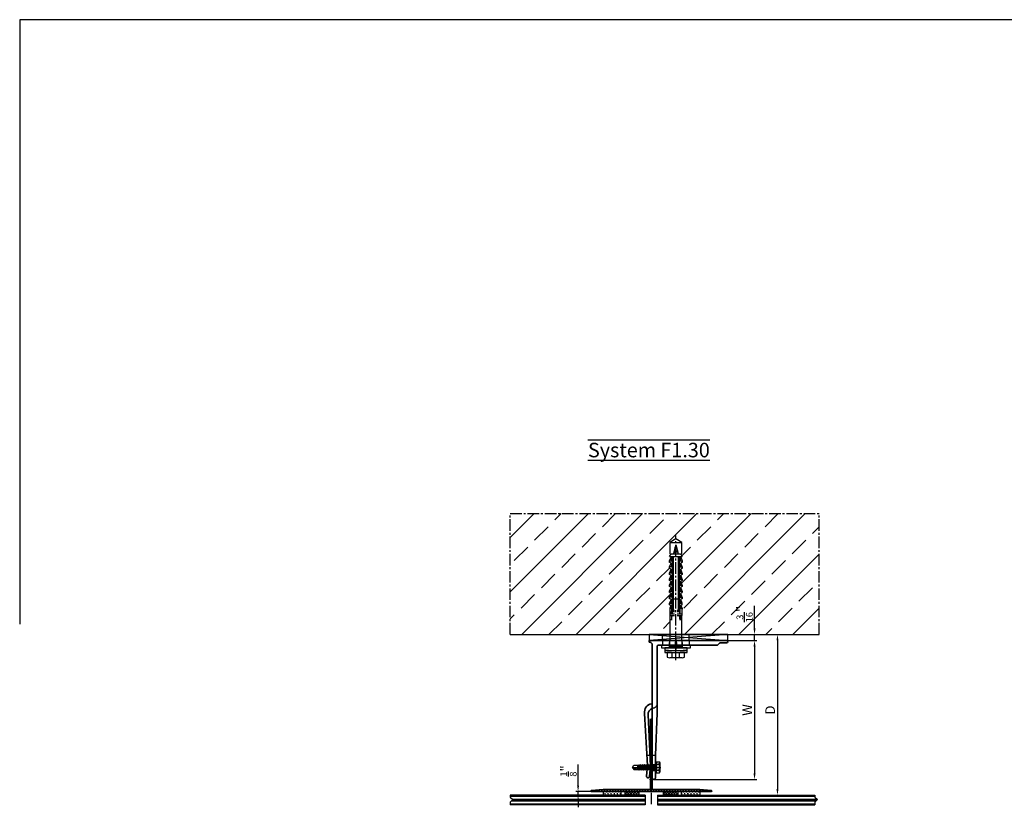
# Model space of a CAD drawing. Units: millimetres. Extents: x -5081 to 7663, y -1355 to 3552.
# Drawn here: x 3663 to 4478, y 966 to 1618 of the extents above; entities that cross this region are included whole.
import ezdxf

# ---------------------------------------------------------------- set-up
doc = ezdxf.new("R2010")
doc.units = ezdxf.units.MM
doc.header["$LTSCALE"] = 0.5
doc.linetypes.add('ACAD_ISO02W100', pattern=[15, 12, -3])
doc.linetypes.add('MITTE2', pattern=[28.575, 19.05, -3.175, 3.175, -3.175])
doc.layers.get('0').update_dxf_attribs({"color": 9, "lineweight": 30})
doc.layers.get('Defpoints').update_dxf_attribs({"color": 255})
for name, color, linetype, lineweight in [('Allface-Accessories', 200, 'Continuous', 30), ('Allface-Alu-Profiles', 7, 'Continuous', 35), ('Allface-Building', 5, 'Continuous', 25), ('Allface-Dimension', 94, 'Continuous', 25), ('Allface-Hidden', 54, 'ACAD_ISO02W100', 25), ('Allface-Plastics', 30, 'Continuous', 30), ('Allface-Text', 193, 'Continuous', 30)]:
    doc.layers.add(name, color=color, linetype=linetype, lineweight=lineweight)
for name, color, linetype in [('Allface-Alu-Profiles-hidden', 253, 'ACAD_ISO02W100'), ('Allface-Centerlines', 1, 'MITTE2'), ('Allface-Hatch', 4, 'Continuous'), ('Allface-Isolation', 40, 'Continuous')]:
    doc.layers.add(name, color=color, linetype=linetype)
doc.styles.add('Allface-dwg', font='isocp2.shx')
doc.styles.add('Allfacetitle', font='ARIAL.TTF', dxfattribs={"width": 1.4})
doc.dimstyles.new('ALLFACE 1-2', dxfattribs={"dimscale": 2, "dimtxt": 4, "dimasz": 2.5, "dimexe": 1, "dimexo": 0, "dimgap": 1, "dimtad": 1, "dimrnd": 0.5, "dimtxsty": 'Allface-dwg', "dimcen": 2.5, "dimclrd": 256, "dimclre": 256, "dimclrt": 256, "dimazin": 2, "dimtp": 0.25, "dimtm": 0.25, "dimtfac": 0.7, "dimtmove": 0, "dimatfit": 2, "dimldrblk": 'DOTSMALL', "dimfxl": 1.25, "dimtolj": 2, "dimlwd": -1, "dimlwe": -1, "dimarcsym": 0})
doc.dimstyles.new('ALLFACE 1-2 inch', dxfattribs={"dimscale": 2, "dimtxt": 4, "dimasz": 2.5, "dimexe": 1, "dimexo": 0, "dimgap": 1, "dimtad": 1, "dimdec": 4, "dimlfac": 0.03937, "dimrnd": 0.002, "dimlunit": 5, "dimtxsty": 'Allface-dwg', "dimcen": 2.5, "dimclrd": 256, "dimclre": 256, "dimclrt": 256, "dimazin": 2, "dimtp": 0.25, "dimtm": 0.25, "dimtfac": 0.7, "dimtdec": 4, "dimtmove": 0, "dimatfit": 2, "dimldrblk": 'DOTSMALL', "dimfxl": 1.25, "dimtolj": 2, "dimlwd": -1, "dimlwe": -1, "dimarcsym": 0})
pattern_1 = [(0, (4500, 0), (0, 6.35), []), (0, (4500, 0.794), (0, 6.35), []), (0, (4500, 1.5875), (0, 6.35), []), (0, (4500, 3.969), (0, 6.35), [])]
pattern_2 = [(45, (3203.807, 95.1593), (-1.122532, 1.122532), []), (135, (3203.807, 95.1593), (-1.122532, -1.122532), [])]

# ---------------------------------------------------------------- blocks, each defined once
blk = doc.blocks.new('Fischer SXS10x80 F US')
at = {"color": 7, "linetype": 'Continuous'}
for p, q in [((0, 9.25), (0, -9.25)), ((2.2, 9.25), (0, 9.25)), ((2.2, -9.25), (2.2, 9.25)), ((2.2, 9.25), (2.2, 6)), ((3.8, 9.25), (2.2, 9.25)), ((3.8, -9.25), (3.8, 9.25)), ((-87.11, 5), (-90, 0)), ((-90, 0), (-87.11, -5)), ((-77.8, 5), (-87.11, 5)), ((-87.11, -5), (-87.11, 5)), ((-85.2, 0), (-77.8, 1.98)), ((-85.2, 0), (-77.8, -1.98)), ((-82.84, 1.09), (-83.16, 0.36)), ((-83.16, 0.36), (-82.87, -0.6)), ((-82.47, 0.47), (-82.84, 1.09)), ((-82.52, -1.2), (-82.84, 1.09)), ((-82.15, -0.81), (-82.47, 0.47)), ((-79.84, 1.89), (-80.16, 1.17)), ((-80.16, 1.17), (-79.44, -1.4)), ((-79.47, 1.28), (-79.84, 1.89)), ((-79.84, 1.89), (-79.09, -2)), ((-78.72, -1.61), (-79.47, 1.28)), ((-77.8, 3.96), (-75.57, 5.25)), ((-77.8, -3.97), (-77.8, 3.96)), ((-75.57, -5.25), (-75.57, 5.25)), ((-74.95, 3.97), (-71.82, 5.25)), ((-40.3, 3), (-74.8, 3)), ((-74.8, 2), (-29.8, 2)), ((-73.94, 3.62), (-71.82, 3.62)), ((-71.82, 3.62), (-71.82, 5.25)), ((-71.82, 5.25), (-70.57, 5.25)), ((-66.82, 5.25), (-69.94, 3.97)), ((-69.3, 3), (-69.3, 2)), ((-68.94, 3.62), (-66.82, 3.62)), ((-68.3, 2), (-68.3, 3)), ((-66.82, 3.62), (-66.82, 5.25)), ((-66.82, 5.25), (-65.57, 5.25)), ((-61.82, 5.25), (-64.95, 3.97)), ((-63.94, 3.62), (-61.82, 3.62)), ((-61.82, 3.62), (-61.82, 5.25)), ((-61.82, 5.25), (-60.57, 5.25)), ((-56.82, 5.25), (-59.94, 3.97)), ((-58.94, 3.62), (-56.82, 3.62)), ((-56.82, 3.62), (-56.82, 5.25)), ((-56.82, 5.25), (-55.57, 5.25)), ((-55.3, 3), (-55.3, 2)), ((-51.82, 5.25), (-54.95, 3.97)), ((-54.3, 2), (-54.3, 3)), ((-53.94, 3.62), (-51.82, 3.62)), ((-51.82, 3.62), (-51.82, 5.25)), ((-51.82, 5.25), (-50.57, 5.25)), ((-46.82, 5.25), (-49.94, 3.97)), ((-48.94, 3.62), (-46.82, 3.62)), ((-46.82, 3.62), (-46.82, 5.25)), ((-46.82, 5.25), (-45.57, 5.25)), ((-41.82, 5.25), (-44.95, 3.97)), ((-43.94, 3.62), (-41.82, 3.62)), ((-41.82, 3.62), (-41.82, 5.25)), ((-41.82, 5.25), (-40.57, 5.25)), ((-41.3, 3), (-41.3, 2)), ((-40.45, -2), (-40.45, 2)), ((-40.3, 2), (-40.3, 3)), ((-36.82, 5.25), (-39.94, 3.97)), ((-38.94, 3.62), (-36.82, 3.62)), ((-35.57, 5.25), (-36.82, 5.25)), ((-36.82, 3.62), (-36.82, 5.25)), ((-34.79, 4.18), (-32.77, 5.11)), ((-32.77, 3.44), (-32.77, 5.11)), ((-32.77, 5.11), (-32.77, 3.62)), ((-32.77, 5.11), (-31.97, 5.11)), ((-27.8, 3.62), (-32.77, 3.44)), ((-31.97, 5.11), (-31.97, 5)), ((-31.97, 5), (-27.8, 5)), ((-30.8, 2), (-30.8, 1.15)), ((-30.3, 3), (-27.8, 3)), ((-29.8, 2.7), (-29.8, 1.15)), ((-27.8, 5.1), (-27.8, 1.15)), ((-26.8, 5.1), (-27.8, 5.1)), ((-26.8, 1.15), (-26.8, 5.1)), ((-5.8, 5), (-26.8, 5)), ((-26.8, 3.62), (-22.85, 3.62)), ((-22.85, 3.62), (-26.8, 3)), ((-3.74, 5.53), (-6.3, 5)), ((-6.3, 5), (-1, 5)), ((0, 0), (-6.3, 0)), ((-6.21, 0.1), (-3.74, 0.41)), ((-0.12, 5.53), (-3.74, 5.53)), ((-3.74, 0.41), (-1, 0.41)), ((-1, 0.41), (-1, 5)), ((-1, 0.41), (0, 0.14)), ((7.8, 7.19), (3.8, 7.19)), ((3.8, 7.19), (3.8, 3.5)), ((3.8, -3.5), (3.8, 3.5)), ((7.8, 3.07), (3.8, 3.07)), ((8.3, 5.13), (8.3, -5.13)), ((-87.11, -5), (-77.8, -5)), ((-82.87, -0.6), (-82.52, -1.2)), ((-82.52, -1.2), (-82.15, -0.81)), ((-79.44, -1.4), (-79.09, -2)), ((-79.09, -2), (-78.72, -1.61)), ((-75.57, -5.25), (-77.8, -3.97)), ((-71.82, -5.25), (-74.95, -3.97)), ((-29.8, -2), (-74.8, -2)), ((-74.8, -3), (-40.3, -3)), ((-71.82, -3.63), (-73.94, -3.63)), ((-71.82, -5.25), (-71.82, -3.63)), ((-70.57, -5.25), (-71.82, -5.25)), ((-66.82, -5.25), (-69.94, -3.97)), ((-69.3, -2), (-69.3, -3)), ((-68.94, -3.63), (-66.82, -3.63)), ((-68.3, -3), (-68.3, -2)), ((-66.82, -3.63), (-66.82, -5.25)), ((-65.57, -5.25), (-66.82, -5.25)), ((-61.82, -5.25), (-64.95, -3.97)), ((-61.82, -3.63), (-63.94, -3.63)), ((-61.82, -3.63), (-61.82, -5.25)), ((-60.57, -5.25), (-61.82, -5.25)), ((-56.82, -5.25), (-59.94, -3.97)), ((-56.82, -3.63), (-58.94, -3.63)), ((-56.82, -5.25), (-56.82, -3.63)), ((-55.57, -5.25), (-56.82, -5.25)), ((-55.3, -3), (-55.3, -2)), ((-51.82, -5.25), (-54.95, -3.97)), ((-54.3, -2), (-54.3, -3)), ((-51.82, -3.63), (-53.94, -3.63)), ((-51.82, -3.63), (-51.82, -5.25)), ((-50.57, -5.25), (-51.82, -5.25)), ((-46.82, -5.25), (-49.94, -3.97)), ((-46.82, -3.63), (-48.94, -3.63)), ((-46.82, -5.25), (-46.82, -3.63)), ((-45.57, -5.25), (-46.82, -5.25)), ((-41.82, -5.25), (-44.95, -3.97)), ((-41.82, -3.63), (-43.94, -3.63)), ((-41.82, -3.63), (-41.82, -5.25)), ((-40.57, -5.25), (-41.82, -5.25)), ((-41.3, -3), (-41.3, -2)), ((-40.3, -3), (-40.3, -2)), ((-39.94, -3.97), (-36.82, -5.25)), ((-36.82, -3.63), (-38.94, -3.63)), ((-36.82, -5.25), (-36.82, -3.63)), ((-35.57, -5.25), (-36.82, -5.25)), ((-34.79, -4.18), (-32.77, -5.11)), ((-32.77, -3.63), (-33.94, -3.63)), ((-27.8, -3.63), (-32.77, -3.44)), ((-32.77, -5.11), (-32.77, -3.63)), ((-32.77, -5.11), (-31.97, -5.11)), ((-31.97, -5.11), (-31.97, -5)), ((-31.97, -5), (-27.8, -5)), ((-30.8, -1.15), (-30.8, -2)), ((-30.3, -3), (-27.8, -3)), ((-29.8, -1.15), (-29.8, -2.7)), ((-27.8, -1.15), (-27.8, -5.1)), ((-27.8, -5.1), (-26.8, -5.1)), ((-26.8, -5.1), (-26.8, -1.15)), ((-22.85, -3.63), (-26.8, -3)), ((-26.8, -3.63), (-22.85, -3.63)), ((-26.8, -5), (-5.8, -5)), ((-6.3, -5), (-3.74, -5.53)), ((-1, -5), (-6.3, -5)), ((-3.74, -0.41), (-6.21, -0.1)), ((-1, -0.41), (-3.74, -0.41)), ((-3.74, -5.53), (-0.12, -5.53)), ((0, -0.14), (-1, -0.41)), ((-1, -5), (-1, -0.41)), ((2.2, -6), (2.2, -9.25)), ((7.8, -3.08), (3.8, -3.08)), ((3.8, -3.5), (3.8, -7.19)), ((3.8, -7.19), (7.8, -7.19)), ((0, -9.25), (2.2, -9.25)), ((2.2, -9.25), (3.8, -9.25))]:
    blk.add_line(p, q, dxfattribs=at)
at = {"color": 1, "linetype": 'MITTE2'}
blk.add_line((10.26, 0), (-92.8, 0), dxfattribs=at)
at = {"color": 7, "linetype": 'Continuous'}
for centre, radius, start, end in [((-73.94, 5.25), 1.62, 180, 270), ((-74.8, 2.5), 0.5, 90, 270), ((-68.94, 5.25), 1.62, 180, 270), ((-63.94, 5.25), 1.62, 180, 270), ((-58.94, 5.25), 1.62, 180, 270), ((-53.94, 5.25), 1.62, 180, 270), ((-48.94, 5.25), 1.62, 180, 270), ((-43.94, 5.25), 1.62, 180, 270), ((-38.94, 5.25), 1.62, 180, 270), ((-35.3, -53.81), 57.03, 84.9702, 95.0298), ((-32.81, 6.45), 3.01, 203.39288, 270.70657), ((-30.3, 2.5), 0.5, 0, 90), ((-6.2, 0), 0.1, 96.98081, 263.01919), ((-1, 6), 1, 270, 0), ((3.82, 5.13), 4.48, 332.68226, 27.31774), ((-1.41, 0), 9.71, 341.52888, 18.47112), ((-73.94, -5.25), 1.62, 90, 180), ((-74.8, -2.5), 0.5, 90, 270), ((-68.94, -5.25), 1.62, 90, 180), ((-63.94, -5.25), 1.62, 90, 180), ((-58.94, -5.25), 1.62, 90, 180), ((-53.94, -5.25), 1.62, 90, 180), ((-48.94, -5.25), 1.62, 90, 180), ((-43.94, -5.25), 1.62, 90, 180), ((-38.94, -5.25), 1.62, 90, 180), ((-35.3, 53.81), 57.03, 264.9702, 275.0298), ((-32.81, -6.45), 3.01, 89.29343, 156.60712), ((-30.3, -2.5), 0.5, 270, 0), ((-1, -6), 1, 0, 90), ((3.82, -5.13), 4.48, 332.68226, 27.31774)]:
    blk.add_arc(centre, radius, start, end, dxfattribs=at)
blk = doc.blocks.new('F1-115_tv')
for p, q in [((0, -64), (0, 0)), ((0, 0), (1.5, 0)), ((1.5, 0), (1.5, -0.5)), ((3.5, -2.5), (113.75, -2.5)), ((4, -7), (4, -21.65)), ((60, -6.5), (4.5, -6.5)), ((95, -5), (60, -6.5)), ((113.75, -5), (95, -5)), ((4, -22.35), (4, -55.54)), ((2, -59), (2, -64))]:
    blk.add_line(p, q)
blk.add_lwpolyline([(51.35, -2.5, 0.333976), (52.31, -1.78, -0.178756), (54.98, 2.63, -0.173714), (60.39, 4.02), (103.55, 1.53), (112.25, 2.4, -1), (112.5, -0.09), (103.72, -0.97), (61.53, 0.93, 0.376621), (56.29, -2.5)], format="xyb")
for centre, radius, start, end in [((3.5, -0.5), 2, 180, 270), ((4.5, -7), 0.5, 90, 180), ((113.75, -3.75), 1.25, 270, 90), ((4.05, -22), 0.35, 98.21321, 261.78679), ((2, -55.54), 2, 300, 0), ((1, -64), 1, 180, 0), ((4, -59), 2, 120, 180)]:
    blk.add_arc(centre, radius, start, end)
at = {"layer": 'Allface-Alu-Profiles-hidden'}
for p, q in [((102.5, -2.5), (102.5, -5)), ((107.5, -2.5), (107.5, -5)), ((0, -11), (4, -11)), ((0, -33), (4, -33))]:
    blk.add_line(p, q, dxfattribs=at)
for centre, start, end in [((52.14, -2.5), 270, 349.19308), ((60, -4), 157.97569, 169.19308)]:
    blk.add_arc(centre, 4, start, end, dxfattribs=at)
at = {"layer": 'Allface-Centerlines'}
for p, q in [((105, -1.5), (105, -6)), ((-2, -22), (7.88, -22))]:
    blk.add_line(p, q, dxfattribs=at)
blk = doc.blocks.new('A-T10006016')
blk.add_lwpolyline([(15.24, 0), (34.76, 0), (15.24, 0, 0.816497), (14.76, 0), (-14.76, 0, 0.816497), (-15.24, 0), (-34.76, 0, 0.816497), (-35.24, 0), (-49.5, 0, -0.969004), (-49.53, 1), (-40, 1.6), (-35.24, 1.6, -0.816497), (-34.76, 1.6), (-15.24, 1.6, -0.816497), (-14.76, 1.6), (-1.3, 1.6, 0.414214), (-0.8, 2.1), (-0.8, 9.76, -0.816497), (-0.8, 10.24), (-0.8, 29.76, -0.816497), (-0.8, 30.24), (-0.8, 49.76, -0.816497), (-0.8, 50.24), (-0.8, 59.2, -1.002065), (0.8, 59.2), (0.8, 55.35, 0.866025), (0.8, 54.65), (0.8, 50.24, 0.816497), (0.8, 49.76), (0.8, 30.24, 0.816497), (0.8, 29.76), (0.8, 10.24, 0.816497), (0.8, 9.76), (0.8, 2.1, 0.414214), (1.3, 1.6), (14.76, 1.6, -0.816497), (15.24, 1.6), (34.76, 1.6, -0.816497), (35.24, 1.6), (40, 1.6), (49.53, 1, -0.969004), (49.5, 0), (35.24, 0, 0.816497), (34.76, 0)], format="xyb")
at = {"layer": 'Allface-Centerlines'}
blk.add_line((0, -10.47), (0, 60), dxfattribs=at)
blk = doc.blocks.new('*D196')
at = {"layer": 'Allface-Dimension'}
for p, q in [((4271.42, 1114.31), (4271.42, 1133.06)), ((4249.31, 1109.31), (4273.42, 1109.31)), ((4271.42, 1104.31), (4271.42, 1109.31)), ((4249.31, 1104.31), (4273.42, 1104.31)), ((4271.42, 1099.31), (4271.42, 1094.31))]:
    blk.add_line(p, q, dxfattribs=at)
for points in [[(4270.58, 1114.31), (4272.25, 1114.31), (4271.42, 1109.31)], [(4270.58, 1099.31), (4272.25, 1099.31), (4271.42, 1104.31)]]:
    blk.add_solid(points, dxfattribs=at)
at = {"layer": 'Defpoints', "color": 0}
for p in [(4249.31, 1109.31), (4249.31, 1104.31), (4271.42, 1104.31)]:
    blk.add_point(p, dxfattribs=at)
at = {"layer": 'Allface-Dimension', "insert": (4263.2, 1126.19), "char_height": 8, "attachment_point": 5, "rotation": 90, "style": 'Allface-dwg'}
blk.add_mtext('\\A2;{\\H0.700000x;\\S3/16;}"', dxfattribs=at)
blk = doc.blocks.new('_DotSmall')
at = {"color": 0, "linetype": 'ByBlock', "const_width": 0.5}
blk.add_lwpolyline([(-0.0625, 0, 1), (0.0625, 0, 1)], format="xyb", close=True, dxfattribs=at)
blk = doc.blocks.new('*D197')
at = {"layer": 'Allface-Dimension'}
for p, q in [((4249.31, 1104.31), (4273.42, 1104.31)), ((4271.42, 1099.31), (4271.42, 994.31)), ((4188.06, 989.31), (4273.42, 989.31))]:
    blk.add_line(p, q, dxfattribs=at)
for points in [[(4270.58, 1099.31), (4272.25, 1099.31), (4271.42, 1104.31)], [(4270.58, 994.31), (4272.25, 994.31), (4271.42, 989.31)]]:
    blk.add_solid(points, dxfattribs=at)
at = {"layer": 'Defpoints', "color": 0}
for p in [(4249.31, 1104.31), (4188.06, 989.31), (4271.42, 989.31)]:
    blk.add_point(p, dxfattribs=at)
at = {"layer": 'Allface-Dimension', "insert": (4265.42, 1046.81), "char_height": 8, "attachment_point": 5, "rotation": 90, "style": 'Allface-dwg'}
blk.add_mtext('\\A2;W', dxfattribs=at)
blk = doc.blocks.new('*D153')
at = {"layer": 'Allface-Dimension'}
for p, q in [((4273.42, 1109.31), (4292.42, 1109.31)), ((4290.42, 1104.31), (4290.42, 981.31)), ((4255.37, 976.31), (4292.42, 976.31))]:
    blk.add_line(p, q, dxfattribs=at)
for points in [[(4289.58, 1104.31), (4291.25, 1104.31), (4290.42, 1109.31)], [(4289.58, 981.31), (4291.25, 981.31), (4290.42, 976.31)]]:
    blk.add_solid(points, dxfattribs=at)
at = {"layer": 'Defpoints', "color": 0}
for p in [(4273.42, 1109.31), (4255.37, 976.31), (4290.42, 976.31)]:
    blk.add_point(p, dxfattribs=at)
at = {"layer": 'Allface-Dimension', "insert": (4284.36, 1046.82), "char_height": 8, "attachment_point": 5, "rotation": 90, "style": 'Allface-dwg'}
blk.add_mtext('\\A2;D', dxfattribs=at)
blk = doc.blocks.new('*D138')
at = {"layer": 'Allface-Dimension'}
for p, q in [((4125.34, 984.31), (4125.34, 1001.7)), ((4136.51, 979.31), (4123.34, 979.31)), ((4125.34, 976.31), (4125.34, 979.31)), ((4136.51, 976.31), (4123.34, 976.31)), ((4125.34, 971.31), (4125.34, 966.31))]:
    blk.add_line(p, q, dxfattribs=at)
for points in [[(4124.51, 984.31), (4126.17, 984.31), (4125.34, 979.31)], [(4124.51, 971.31), (4126.17, 971.31), (4125.34, 976.31)]]:
    blk.add_solid(points, dxfattribs=at)
at = {"layer": 'Defpoints', "color": 0}
for p in [(4136.51, 979.31), (4125.34, 976.31), (4136.51, 976.31)]:
    blk.add_point(p, dxfattribs=at)
at = {"layer": 'Allface-Dimension', "insert": (4117.37, 996.36), "char_height": 8, "attachment_point": 5, "rotation": 90, "style": 'Allface-dwg'}
blk.add_mtext('\\A2;{\\H0.700000x;\\S1/8;}"', dxfattribs=at)
blk = doc.blocks.new('SLS48x19_bohr_fv')
for p, q in [((-5, 0.56), (-4.62, 0.8)), ((-5, 0.56), (5, 0.56)), ((-5, 0), (-5, 0.56)), ((-5, 0), (5, 0)), ((-4.62, 3.47), (-4.05, 3.8)), ((-4.62, 0.8), (-4.62, 3.47)), ((-4.05, 3.8), (4.05, 3.8)), ((-2.31, 0.8), (-2.31, 3.47)), ((2.31, 0.8), (2.31, 3.47)), ((2.31, 0.8), (2.31, 3.27)), ((4.62, 3.47), (4.05, 3.8)), ((4.62, 0.8), (4.62, 3.47)), ((4.62, 0.8), (4.62, 3.27)), ((5, 0.56), (4.62, 0.8)), ((5, 0), (5, 0.56)), ((-2.39, -0.61), (0.01, -0.18)), ((-2.39, -0.61), (-1.79, -0.26)), ((-1.79, -0.96), (-2.39, -0.61)), ((-2.39, -2.3), (2.41, -1.46)), ((-1.79, -1.96), (-2.39, -2.3)), ((-2.39, -2.3), (-1.79, -2.65)), ((-2.39, -4), (2.41, -3.15)), ((-2.39, -4), (-1.79, -3.65)), ((-1.79, -4.34), (-2.39, -4)), ((-2.39, -5.69), (2.41, -4.84)), ((-1.79, -5.34), (-2.39, -5.69)), ((-2.39, -5.69), (-1.79, -6.04)), ((-2.39, -7.38), (2.41, -6.54)), ((-2.39, -7.38), (-1.79, -7.04)), ((-1.79, -7.73), (-2.39, -7.38)), ((-1.79, -0.26), (-1.79, 0)), ((-1.79, -0.26), (0.01, -0.18)), ((-1.79, -0.96), (0.01, -0.18)), ((-1.79, -1.96), (-1.79, -0.96)), ((-1.79, -1.96), (1.81, -1.11)), ((-1.79, -2.65), (1.81, -1.8)), ((-1.79, -3.65), (-1.79, -2.65)), ((-1.79, -3.65), (1.81, -2.8)), ((-1.79, -4.34), (1.81, -3.5)), ((-1.79, -4.34), (-1.79, -5.34)), ((-1.79, -5.34), (1.81, -4.5)), ((-1.79, -6.04), (1.81, -5.19)), ((-1.79, -7.04), (-1.79, -6.04)), ((-1.79, -7.04), (1.81, -6.19)), ((-1.79, -7.73), (1.81, -6.88)), ((-1.79, -8.73), (-1.79, -7.73)), ((-1.79, -8.73), (1.81, -7.88)), ((1.81, -1.11), (1.81, 0)), ((1.81, -1.11), (2.41, -1.46)), ((2.41, -1.46), (1.81, -1.8)), ((1.81, -2.8), (1.81, -1.8)), ((2.41, -3.15), (1.81, -2.8)), ((1.81, -3.5), (2.41, -3.15)), ((1.81, -4.5), (1.81, -3.5)), ((1.81, -4.5), (2.41, -4.84)), ((2.41, -4.84), (1.81, -5.19)), ((1.81, -6.19), (1.81, -5.19)), ((2.41, -6.54), (1.81, -6.19)), ((1.81, -6.88), (2.41, -6.54)), ((1.81, -7.88), (1.81, -6.88)), ((1.81, -7.88), (2.41, -8.23)), ((-2.39, -9.07), (2.41, -8.23)), ((-1.79, -8.73), (-2.39, -9.07)), ((-2.39, -9.07), (-1.79, -9.42)), ((-2.39, -10.77), (2.41, -9.92)), ((-2.39, -10.77), (-1.79, -10.42)), ((-1.79, -11.11), (-2.39, -10.77)), ((-2.39, -12.46), (2.41, -11.61)), ((-1.79, -12.11), (-2.39, -12.46)), ((-2.39, -12.46), (-1.79, -12.81)), ((-2, -14.07), (2.41, -13.31)), ((-1.79, -13.95), (-2, -14.07)), ((-2, -14.07), (-1.79, -14.2)), ((-1.79, -9.42), (1.81, -8.57)), ((-1.79, -10.42), (-1.79, -9.42)), ((-1.79, -10.42), (1.81, -9.57)), ((-1.79, -11.11), (1.81, -10.27)), ((-1.79, -12.11), (-1.79, -11.11)), ((-1.79, -12.11), (1.81, -11.27)), ((-1.79, -12.81), (1.81, -11.96)), ((-1.79, -13.95), (-1.79, -12.81)), ((-1.79, -13.95), (1.81, -12.96)), ((-1.79, -14.2), (1.81, -13.65)), ((-1.79, -14.5), (-1.79, -14.2)), ((-1.79, -17.8), (-1.79, -14.5)), ((1.81, -14.5), (-1.79, -14.5)), ((0, -19), (1.81, -14.5)), ((2.41, -8.23), (1.81, -8.57)), ((1.81, -9.57), (1.81, -8.57)), ((2.41, -9.92), (1.81, -9.57)), ((1.81, -10.27), (2.41, -9.92)), ((1.81, -11.27), (1.81, -10.27)), ((1.81, -11.27), (2.41, -11.61)), ((2.41, -11.61), (1.81, -11.96)), ((1.81, -12.96), (1.81, -11.96)), ((2.41, -13.31), (1.81, -12.96)), ((1.81, -13.65), (2.41, -13.31)), ((1.81, -17.8), (1.81, -13.65)), ((0, -19), (-1.79, -17.8)), ((0, -19), (1.81, -17.8)), ((0.11, -18.68), (1.81, -17.57))]:
    blk.add_line(p, q)
for centre, radius, start, end in [((-3.46, 1.6), 2.2, 58.28818, 121.71182), ((-3.46, -4.09), 5.03, 76.72281, 103.27719), ((0, -4.45), 8.25, 73.74959, 106.25041), ((0, -14.35), 15.33, 81.33527, 98.66473), ((3.46, 1.6), 2.2, 58.28818, 121.71182), ((3.46, -4.09), 5.03, 76.72281, 103.27719)]:
    blk.add_arc(centre, radius, start, end)
at = {"layer": 'Allface-Centerlines'}
blk.add_line((0, -19.2), (0, 4.8), dxfattribs=at)
at = {"layer": 'Allface-Dimension', "style": 'Allface-dwg'}
blk.add_attdef('DIMENSION', (-4.2, 1.51), '', height=1.5, dxfattribs=at)

msp = doc.modelspace()

# ---------------------------------------------------------------- hatches: boundary and pattern name
at = {"layer": 'Allface-Hatch'}
h = msp.add_hatch(dxfattribs=at)
h.set_pattern_fill('ANSI33', color=256, scale=5, style=0)
h.set_pattern_definition([(45, (4476.56, -199.124), (-22.45064, 22.45064), []), (45, (4499.01, -199.124), (-22.45064, 22.45064), [15.875, -7.9375])])
h.paths.add_polyline_path([(4324.86563, 1209.30947), (4069.23213, 1209.30947), (4069.23213, 1109.30947), (4201.30634, 1109.30947), (4201.30634, 1125.10947), (4201.20634, 1125.10947), (4201.20634, 1126.10947), (4201.30634, 1126.10947), (4201.30634, 1130.27947), (4201.19567, 1130.27947), (4201.19567, 1131.07947), (4202.12341, 1133.10259, 0.110965976), (4201.05634, 1133.87947), (4201.05634, 1135.12947), (4202.33773, 1138.25381, 0.231096634), (4201.05634, 1138.87947), (4201.05634, 1140.12947), (4202.3356, 1143.25654, 0.230535927), (4201.05634, 1143.87947), (4201.05634, 1145.12947), (4202.33773, 1148.25381, 0.231096634), (4201.05634, 1148.87947), (4201.05634, 1150.12947), (4202.3356, 1153.25654, 0.230535927), (4201.05634, 1153.87947), (4201.05634, 1155.12947), (4202.33773, 1158.25381, 0.231096634), (4201.05634, 1158.87947), (4201.05634, 1160.12947), (4202.3356, 1163.25654, 0.230535927), (4201.05634, 1163.87947), (4201.05634, 1165.12947), (4202.33773, 1168.25381, 0.231096634), (4201.05634, 1168.87947), (4201.05634, 1170.12947), (4202.3356, 1173.25654, 0.230535927), (4201.05634, 1173.87947), (4202.34134, 1176.10947), (4204.32352, 1176.10947), (4204.59441, 1177.12044), (4204.30278, 1177.40024), (4204.73647, 1177.65063), (4205.49008, 1180.46313), (4205.10663, 1180.83102), (4205.67687, 1181.16025), (4206.30634, 1183.50947), (4206.30634, 1185.42272), (4201.30634, 1185.42272), (4206.30634, 1188.30947), (4206.30634, 1188.30948), (4211.30634, 1185.42272), (4206.30634, 1185.42272), (4206.30634, 1183.50948), (4206.87816, 1181.37544), (4207.3948, 1181.15144), (4207.00207, 1180.91301), (4207.68201, 1178.37544), (4208.19865, 1178.15144), (4207.80591, 1177.91301), (4208.28917, 1176.10947), (4210.27134, 1176.10947), (4211.55634, 1173.87947, 0.230535927), (4210.27709, 1173.25654), (4211.55634, 1170.12947), (4211.55634, 1168.87947, 0.231096634), (4210.27496, 1168.25381), (4211.55634, 1165.12947), (4211.55634, 1163.87947, 0.230535927), (4210.27709, 1163.25654), (4211.55634, 1160.12947), (4211.55634, 1158.87947, 0.231096634), (4210.27496, 1158.25381), (4211.55634, 1155.12947), (4211.55634, 1153.87947, 0.230535927), (4210.27709, 1153.25654), (4211.55634, 1150.12947), (4211.55634, 1148.87947, 0.231096634), (4210.27496, 1148.25381), (4211.55634, 1145.12947), (4211.55634, 1143.87947, 0.230535927), (4210.27709, 1143.25654), (4211.55634, 1140.12947), (4211.55634, 1138.87947, 0.231096576), (4210.27496, 1138.25381), (4211.55634, 1135.12947), (4211.55634, 1135.12947), (4211.55634, 1133.87947, 0.110966006), (4210.48928, 1133.10259), (4211.41702, 1131.07947), (4211.41702, 1131.07947), (4211.41702, 1130.27947), (4211.30634, 1130.27947), (4211.30634, 1126.10947), (4211.40634, 1126.10947), (4211.40634, 1125.10947), (4211.30634, 1125.10947), (4211.30634, 1109.30947), (4249.30634, 1109.30947), (4324.86563, 1109.30947)])
h = msp.add_hatch(dxfattribs=at)
h.set_pattern_fill('ANSI31', color=256, scale=0.5, style=0)
h.set_pattern_definition([(45, (3203.807, 631.531), (-1.122532, 1.122532), [])])
h.paths.add_polyline_path([(4185.20634, 1029.55442, 0.816496581), (4185.20634, 1029.06453), (4185.20634, 1009.55442, 0.356393959), (4185.00634, 1009.30947), (4186.00634, 1009.30947), (4186.00634, 1039.31113, 0.413609429), (4185.20634, 1038.51278)])
h.paths.add_polyline_path([(4186.80634, 1038.51278, 0.413609429), (4186.00634, 1039.31113), (4186.00634, 1009.30947), (4186.60634, 1009.30947, -0.356393959), (4186.80634, 1009.55442), (4186.80634, 1029.06453, -0.816496581), (4186.80634, 1029.55442), (4186.80634, 1033.96306, -0.866025404), (4186.80634, 1034.65588)])
h.paths.add_polyline_path([(4186.00634, 1009.30947), (4185.00634, 1009.30947, 0.356393959), (4185.20634, 1009.06453), (4185.20634, 1002.15536), (4185.26701, 1000.80947), (4186.00634, 1000.80947)])
h.paths.add_polyline_path([(4184.70634, 980.90947), (4171.25129, 980.90947, 0.816496581), (4170.76139, 980.90947), (4156.00634, 980.90947), (4156.00634, 979.30947), (4170.76139, 979.30947, -0.816496581), (4171.25129, 979.30947), (4186.00634, 979.30947), (4186.00634, 997.80947), (4185.90775, 997.80947), (4185.56134, 997.20947), (4185.21493, 997.80947), (4185.20634, 997.80947), (4185.20634, 989.55442, 0.816496581), (4185.20634, 989.06453), (4185.20634, 981.40947, -0.414213562)])
h.paths.add_polyline_path([(4187.30634, 980.90947, -0.414213562), (4186.80634, 981.40947), (4186.80634, 989.06453, -0.816496581), (4186.80634, 989.55442), (4186.80634, 997.80947), (4186.00634, 997.80947), (4186.00634, 979.30947), (4200.76139, 979.30947, -0.816496581), (4201.25129, 979.30947), (4216.00634, 979.30947), (4216.00634, 980.90947), (4201.25129, 980.90947, 0.816496581), (4200.76139, 980.90947)])
h.paths.add_polyline_path([(4216.00634, 980.90947), (4216.00634, 979.30947), (4220.76139, 979.30947, -0.816496581), (4221.25129, 979.30947), (4235.50731, 979.30947, 0.969003517), (4235.53877, 980.30848), (4226.00634, 980.90947), (4221.25129, 980.90947, 0.816496581), (4220.76139, 980.90947)])
h.paths.add_polyline_path([(4151.25129, 980.90947, 0.816496581), (4150.76139, 980.90947), (4146.00634, 980.90947), (4136.47392, 980.30848, 0.969003517), (4136.50538, 979.30947), (4150.76139, 979.30947, -0.816496581), (4151.25129, 979.30947), (4156.00634, 979.30947), (4156.00634, 980.90947)])
h.paths.add_polyline_path([(4186.80634, 1009.06453, -0.356393959), (4186.60634, 1009.30947), (4186.00634, 1009.30947), (4186.00634, 1000.80947), (4186.06134, 1000.80947), (4186.40775, 1001.40947), (4186.75416, 1000.80947), (4186.80634, 1000.80947)])
h = msp.add_hatch(dxfattribs=at)
h.set_pattern_fill('CROSS', color=256, scale=0.2, style=0)
h.set_pattern_definition([(0, (3203.807, 95.1593), (1.27, 1.27), [0.635, -1.905]), (90, (3204.1246, 94.8418), (-1.27, 1.27), [0.635, -1.905])])
h.paths.add_polyline_path([(4226.00634, 979.30947), (4211.00634, 979.30947), (4211.00634, 976.30947), (4226.00634, 976.30947)])
h.paths.add_polyline_path([(4146.00634, 976.30947), (4161.00634, 976.30947), (4161.00634, 979.30947), (4146.00634, 979.30947)])
h = msp.add_hatch(dxfattribs=at)
h.set_pattern_fill('ANSI37', color=256, scale=0.5, style=0)
h.set_pattern_definition(pattern_2)
h.paths.add_polyline_path([(4176.00634, 976.30947), (4176.00634, 979.30947), (4164.00634, 979.30947), (4164.00634, 976.30947)])
h = msp.add_hatch(dxfattribs=at)
h.set_pattern_fill('ANSI37', color=256, scale=0.5, style=0)
h.set_pattern_definition(pattern_2)
h.paths.add_polyline_path([(4208.00634, 979.30947), (4196.00634, 979.30947), (4196.00634, 976.30947), (4208.00634, 976.30947)])
h = msp.add_hatch(dxfattribs=at)
h.set_pattern_fill('PLASTI', color=256, style=0)
h.set_pattern_definition(pattern_1)
h.paths.add_polyline_path([(4181.00634, 976.30947), (4069.23213, 976.30947), (4069.23213, 974.63769), (4071.23213, 972.63769), (4069.23213, 970.63769), (4069.23213, 968.30947), (4181.00634, 968.30947)])
h = msp.add_hatch(dxfattribs=at)
h.set_pattern_fill('PLASTI', color=256, style=0)
h.set_pattern_definition(pattern_1)
h.paths.add_polyline_path([(4323.48204, 972.63769), (4321.48204, 974.63769), (4321.48204, 976.30947), (4191.00634, 976.30947), (4191.00634, 968.30947), (4321.48204, 968.30947), (4321.48204, 970.63769)])

# ---------------------------------------------------------------- linework, layer by layer
msp.add_lwpolyline([(7663.02123, 1117.90986), (7663.02123, 1617.90986), (3663.02123, 1617.90986), (3663.02123, 1117.90986)])
at = {"layer": 'Allface-Accessories'}
for points in [[(4194.30634, 1098.30947), (4218.30634, 1098.30947), (4218.30634, 1100.30947), (4194.30634, 1100.30947)], [(4146.00634, 976.30947), (4161.00634, 976.30947), (4161.00634, 979.30947), (4146.00634, 979.30947)], [(4226.00634, 976.30947), (4211.00634, 976.30947), (4211.00634, 979.30947), (4226.00634, 979.30947)]]:
    msp.add_lwpolyline(points, close=True, dxfattribs=at)
at = {"layer": 'Allface-Building'}
for p, q in [((4069.23213, 1109.30947), (4324.86563, 1109.30947)), ((4181.00634, 976.30947), (4069.23213, 976.30947)), ((4181.00634, 976.30947), (4181.00634, 968.30947)), ((4191.00634, 976.30947), (4321.48204, 976.30947)), ((4191.00634, 976.30947), (4191.00634, 968.30947)), ((4181.00634, 968.30947), (4069.23213, 968.30947)), ((4191.00634, 968.30947), (4321.48204, 968.30947))]:
    msp.add_line(p, q, dxfattribs=at)
at = {"layer": 'Allface-Centerlines'}
for p, q in [((4069.23213, 1109.30947), (4069.23213, 1209.30947)), ((4069.23213, 1209.30947), (4324.86563, 1209.30947)), ((4324.86563, 1109.30947), (4324.86563, 1209.30947)), ((4069.23213, 976.30947), (4069.23213, 974.63769)), ((4069.23213, 974.63769), (4071.23213, 972.63769)), ((4069.23213, 970.63769), (4071.23213, 972.63769)), ((4069.23213, 970.63769), (4069.23213, 968.30947)), ((4321.48204, 976.30947), (4321.48204, 974.63769)), ((4321.48204, 974.63769), (4323.48204, 972.63769)), ((4321.48204, 970.63769), (4323.48204, 972.63769)), ((4321.48204, 970.63769), (4321.48204, 968.30947))]:
    msp.add_line(p, q, dxfattribs=at)
at = {"layer": 'Allface-Hatch'}
for p, q in [((4184.30634, 1109.30947), (4249.30634, 1104.30947)), ((4249.30634, 1109.30947), (4184.30634, 1104.30947))]:
    msp.add_line(p, q, dxfattribs=at)
at = {"layer": 'Allface-Hidden'}
for p, q in [((4195.30634, 1104.30947), (4195.30634, 1109.30947)), ((4217.30634, 1104.30947), (4217.30634, 1109.30947)), ((4182.4703, 1009.30947), (4189.30634, 1009.30947))]:
    msp.add_line(p, q, dxfattribs=at)
at = {"layer": 'Allface-Isolation'}
for points in [[(4204.37305, 1104.30947, -0.002573672), (4204.4754, 1104.19385, -0.002573672)], [(4212.00531, 1104.30157, -0.000176694), (4212.01237, 1104.30947)]]:
    msp.add_lwpolyline(points, format="xyb", dxfattribs=at)
at = {"layer": 'Allface-Plastics'}
for points in [[(4184.30634, 1104.30947), (4249.30634, 1104.30947), (4249.30634, 1109.30947), (4184.30634, 1109.30947)], [(4164.00634, 976.30947), (4176.00634, 976.30947), (4176.00634, 979.30947), (4164.00634, 979.30947)], [(4208.00634, 976.30947), (4196.00634, 976.30947), (4196.00634, 979.30947), (4208.00634, 979.30947)]]:
    msp.add_lwpolyline(points, close=True, dxfattribs=at)

# ---------------------------------------------------------------- block references
at = {"layer": 'Allface-Accessories', "rotation": 270}
msp.add_blockref('Fischer SXS10x80 F US', (4206.30634, 1098.30947), dxfattribs=at)
msp.add_blockref('SLS48x19_bohr_fv', (4189.30634, 999.30947), dxfattribs=at).add_auto_attribs({'DIMENSION': '%%C4,8x19'})
at = {"layer": 'Allface-Alu-Profiles', "xscale": -1, "rotation": 90}
msp.add_blockref('F1-115_tv', (4184.30634, 1104.30947), dxfattribs=at)
at = {"layer": 'Allface-Alu-Profiles'}
msp.add_blockref('A-T10006016', (4186.00634, 979.30947), dxfattribs=at)

# ---------------------------------------------------------------- texts
at = {"layer": 'Allface-Text', "insert": (4133.53209, 1267.85505), "char_height": 12, "width": 187.4363666, "attachment_point": 1, "style": 'Allfacetitle'}
msp.add_mtext('{\\L\\OSystem F1.30}', dxfattribs=at)

# ---------------------------------------------------------------- dimensions: what is measured, and where the dimension line sits
at = {"layer": 'Allface-Dimension'}
for base, p1, p2, picture, middle in [((4271.4177241586, 1104.3094743745), (4249.3063437195, 1109.3094743745), (4249.3063437195, 1104.3094743745), '*D196', (4271.4177241586, 1126.1861672879)), ((4125.34019, 976.30947), (4136.50538, 979.30947), (4136.50538, 976.30947), '*D138', (4125.34019, 996.3602))]:
    dim = msp.add_linear_dim(base=base, p1=p1, p2=p2, angle=90, dimstyle='ALLFACE 1-2 inch', override={"dimpost": '"'}, dxfattribs=at)
    dim.commit()
    dim.dimension.update_dxf_attribs({"geometry": picture, "text_midpoint": middle, "dimtype": 160})
dim = msp.add_linear_dim(base=(4290.41795, 976.30947), p1=(4273.41772, 1109.30947), p2=(4255.37123, 976.30947), angle=90, text='D', dimstyle='ALLFACE 1-2', dxfattribs=at)
dim.commit()
dim.dimension.update_dxf_attribs({"geometry": '*D153', "text_midpoint": (4290.41795, 1046.81785), "dimtype": 160})
dim = msp.add_linear_dim(base=(4271.41772, 989.30947), p1=(4249.30634, 1104.30947), p2=(4188.05634, 989.30947), angle=90, text='W', dimstyle='ALLFACE 1-2', override={"dimtmove": 1}, dxfattribs=at)
dim.commit()
dim.dimension.update_dxf_attribs({"geometry": '*D197', "text_midpoint": (4265.41772, 1046.80947)})

doc.saveas('drawing.dxf')
